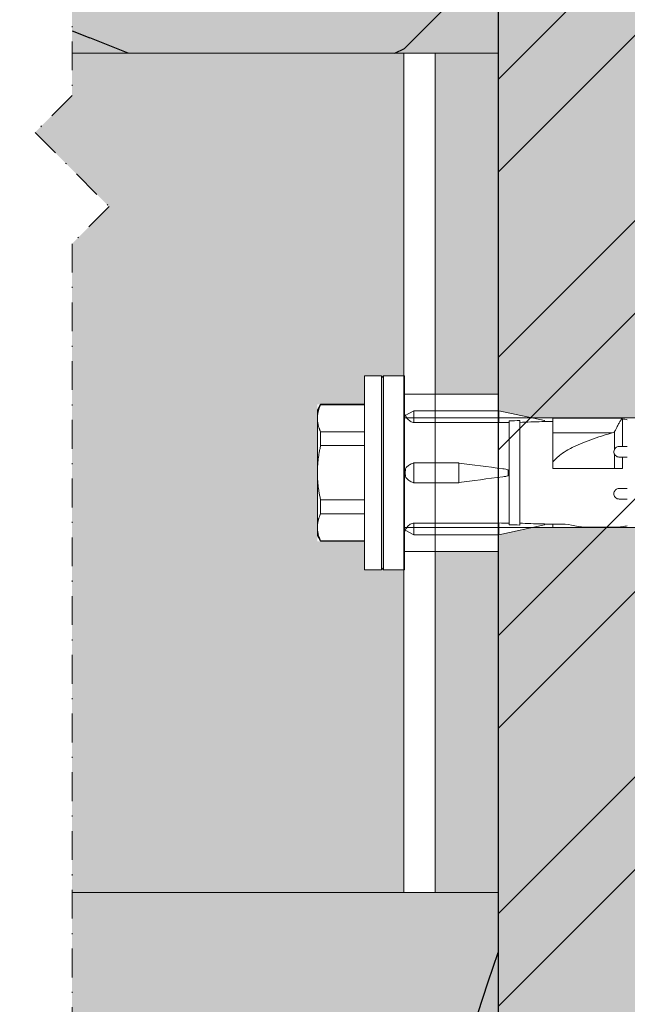
# Model space of a CAD drawing. Units: inches. Extents: x -8427 to 8781, y 20119 to 23184.
# Drawn here: x -3459 to -3401, y 20953 to 21047 of the extents above; entities that cross this region are included whole.
import ezdxf

# ---------------------------------------------------------------- set-up
doc = ezdxf.new("R2010")
doc.units = ezdxf.units.IN
doc.header["$LTSCALE"] = 0.25
doc.header["$MEASUREMENT"] = 0
doc.linetypes.add('DASHDOT', pattern=[1, 0.5, -0.25, 0, -0.25])
doc.layers.add('Etex-Framing brackets + fixings', color=7, linetype='Continuous', lineweight=13)
doc.layers.add('Etex-Systemlines-Centerlines', color=252, linetype='DASHDOT', lineweight=13)
doc.layers.add('Etex-Insulation', color=252, linetype='Continuous')
doc.layers.add('Etex-Wall structure masonry', color=252, linetype='Continuous')
for name, color, linetype, true_color in [('Etex-Solid Hatch insulation', 7, 'Continuous', 0xffffeb), ('Etex-Solid Hatch metal framing', 7, 'Continuous', 0xc7c8ca), ('Etex-Solid Hatch wall (masonry-concrete)', 7, 'Continuous', 0xe8e8e8)]:
    doc.layers.add(name, color=color, linetype=linetype, true_color=true_color)

msp = doc.modelspace()

# ---------------------------------------------------------------- hatches: boundary and pattern name
at = {"layer": 'Etex-Framing brackets + fixings'}
h = msp.add_hatch(dxfattribs=at)
h.set_pattern_fill('ESCHER', color=256, scale=0.1)
h.set_pattern_definition([(60, (-16457.2344, 10950.406), (-3.048, -7e-10), [2.794, -0.254]), (180, (-16457.2344, 10950.406), (1.524, -2.63964543), [2.794, -0.254]), (300, (-16457.2344, 10950.406), (3.048, -7e-10), [2.794, -0.254]), (60, (-16456.9804, 10950.406), (-3.048, -7e-10), [0.508, -2.54]), (300, (-16456.9804, 10950.406), (3.048, -7e-10), [0.508, -2.54]), (60, (-16457.3614, 10950.626), (-3.048, -7e-10), [0.508, -2.54]), (180, (-16457.3614, 10950.626), (1.524, -2.63964543), [0.508, -2.54]), (300, (-16457.3614, 10950.186), (3.048, -7e-10), [0.508, -2.54]), (180, (-16457.3614, 10950.186), (1.524, -2.63964543), [0.508, -2.54]), (60, (-16458.2504, 10950.406), (-3.048, -7e-10), [0.508, -2.54]), (300, (-16458.2504, 10950.406), (3.048, -7e-10), [0.508, -2.54]), (60, (-16456.7264, 10949.5262), (-3.048, -7e-10), [0.508, -2.54]), (180, (-16456.7264, 10949.5262), (1.524, -2.63964543), [0.508, -2.54]), (300, (-16456.7264, 10951.286), (3.048, -7e-10), [0.508, -2.54]), (180, (-16456.7264, 10951.286), (1.524, -2.63964543), [0.508, -2.54]), (0, (-16456.7264, 10950.846), (-1.524, 2.63964543), [1.778, -1.27]), (0, (-16456.7264, 10949.9661), (-1.524, 2.63964543), [1.778, -1.27]), (120, (-16457.1074, 10951.066), (-3.048, 7e-10), [1.778, -1.27]), (120, (-16457.8694, 10950.626), (-3.048, 7e-10), [1.778, -1.27]), (240, (-16457.8694, 10950.186), (1.524, -2.63964543), [1.778, -1.27]), (240, (-16457.1074, 10949.7462), (1.524, -2.63964543), [1.778, -1.27])])
h.paths.add_polyline_path([(-3412.947, 21043.496), (-3418.947, 21043.496), (-3418.947, 21010.996), (-3412.947, 21010.996)])
h.paths.add_polyline_path([(-3412.947, 20995.996), (-3418.947, 20995.996), (-3418.947, 20963.496), (-3412.947, 20963.496)])
at = {"layer": 'Etex-Insulation', "ltscale": 100}
h = msp.add_hatch(dxfattribs=at)
h.set_pattern_fill('H1INSUN1', color=256, angle=90, pattern_type=2)
h.set_pattern_definition([(157.38, (-3551.947, 21094.89), (-100, 3e-06), [26, -1274]), (157.38, (-3551.947, 21194.89), (-100, 3e-06), [26, -1274]), (157.38, (-3551.947, 21294.89), (-100, 3e-06), [26, -1274]), (157.38, (-3551.947, 21394.89), (-100, 3e-06), [26, -1274]), (157.38, (-3551.947, 21494.89), (-100, 3e-06), [26, -1274]), (202.249, (-3551.947, 21178.89), (-100, -2e-06), [23.77, -2353.203]), (202.249, (-3551.947, 21278.89), (-100, -2e-06), [23.77, -2353.203]), (202.249, (-3551.947, 21378.89), (-100, -2e-06), [23.77, -2353.203]), (202.249, (-3551.947, 21478.89), (-100, -2e-06), [23.77, -2353.203]), (202.249, (-3551.947, 21578.89), (-100, -2e-06), [23.77, -2353.203]), (202.249, (-3551.947, 21678.89), (-100, -2e-06), [23.77, -2353.203]), (202.249, (-3551.947, 21778.89), (-100, -2e-06), [23.77, -2353.203]), (202.249, (-3551.947, 21878.89), (-100, -2e-06), [23.77, -2353.203]), (202.249, (-3551.947, 21978.89), (-100, -2e-06), [23.77, -2353.203]), (337.751, (-3573.947, 21153.89), (-100, -7e-06), [23.77, -2353.203]), (337.751, (-3573.947, 21253.89), (-100, -7e-06), [23.77, -2353.203]), (337.751, (-3573.947, 21353.89), (-100, -7e-06), [23.77, -2353.203]), (337.751, (-3573.947, 21453.89), (-100, -7e-06), [23.77, -2353.203]), (337.751, (-3573.947, 21553.89), (-100, -7e-06), [23.77, -2353.203]), (337.751, (-3573.947, 21653.89), (-100, -7e-06), [23.77, -2353.203]), (337.751, (-3573.947, 21753.89), (-100, -7e-06), [23.77, -2353.203]), (337.751, (-3573.947, 21853.89), (-100, -7e-06), [23.77, -2353.203]), (337.751, (-3573.947, 21953.89), (-100, -7e-06), [23.77, -2353.203]), (22.62, (-3575.947, 21118.89), (-100, -3e-06), [26, -1274]), (22.62, (-3575.947, 21218.89), (-100, -3e-06), [26, -1274]), (22.62, (-3575.947, 21318.89), (-100, -3e-06), [26, -1274]), (22.62, (-3575.947, 21418.89), (-100, -3e-06), [26, -1274]), (22.62, (-3575.947, 21518.89), (-100, -3e-06), [26, -1274]), (171.87, (-3534.947, 21089.892), (-100, 5e-06), [7.071, -700.036]), (158.199, (-3541.947, 21090.89), (-100, -1e-06), [10.77, -527.746]), (158.199, (-3541.947, 21190.89), (-100, -1e-06), [10.77, -527.746]), (21.801, (-3551.947, 21128.89), (-100, 1e-06), [10.77, -527.746]), (21.801, (-3551.947, 21228.89), (-100, 1e-06), [10.77, -527.746]), (8.13, (-3541.947, 21132.892), (-100, -5e-06), [7.071, -700.036]), (8.13, (-3534.947, 21089.892), (-100, -5e-06), [7.071, -700.036]), (26.565, (-3527.947, 21090.89), (-100, 2e-06), [6.708, -216.899]), (45, (-3521.95, 21093.89), (-100, 6e-15), [7.07, -134.35]), (56.31, (-3516.95, 21098.89), (-100, -4e-06), [3.606, -356.95]), (56.31, (-3516.95, 21198.89), (-100, -4e-06), [3.606, -356.95]), (56.31, (-3516.95, 21298.89), (-100, -4e-06), [3.606, -356.95]), (71.565, (-3514.95, 21101.89), (-100, -2e-07), [3.16, -313.065]), (71.565, (-3514.95, 21201.89), (-100, -2e-07), [3.16, -313.065]), (71.565, (-3514.95, 21301.89), (-100, -2e-07), [3.162, -313.065]), (71.565, (-3513.95, 21104.89), (-100, -2e-07), [3.16, -313.065]), (71.565, (-3513.95, 21204.89), (-100, -2e-07), [3.162, -313.065]), (71.565, (-3513.95, 21304.89), (-100, -2e-07), [3.162, -313.065]), (90, (-3512.95, 21107.89), (-100, 6e-15), [8, -92]), (108.435, (-3512.95, 21115.89), (-100, 2e-07), [3.16, -313.065]), (108.435, (-3512.95, 21215.89), (-100, 2e-07), [3.162, -313.065]), (108.435, (-3512.95, 21315.89), (-100, 2e-07), [3.162, -313.065]), (108.435, (-3513.95, 21118.89), (-100, 2e-07), [3.16, -313.065]), (108.435, (-3513.95, 21218.89), (-100, 2e-07), [3.162, -313.065]), (108.435, (-3513.95, 21318.89), (-100, 2e-07), [3.162, -313.065]), (123.69, (-3514.95, 21121.89), (-100, 4e-06), [3.606, -356.95]), (123.69, (-3514.95, 21221.89), (-100, 4e-06), [3.606, -356.95]), (123.69, (-3514.95, 21321.89), (-100, 4e-06), [3.606, -356.95]), (135, (-3516.95, 21124.89), (-100, 6e-15), [7.07, -134.35]), (153.435, (-3521.947, 21129.89), (-100, -2e-06), [6.708, -216.899]), (171.87, (-3527.947, 21132.892), (-100, 5e-06), [7.071, -700.036]), (171.87, (-3534.947, 21139.892), (-100, 5e-06), [7.071, -700.036]), (158.199, (-3541.947, 21140.89), (-100, -1e-06), [10.77, -527.746]), (158.199, (-3541.947, 21240.89), (-100, -1e-06), [10.77, -527.746]), (21.801, (-3551.947, 21178.89), (-100, 1e-06), [10.77, -527.746]), (21.801, (-3551.947, 21278.89), (-100, 1e-06), [10.77, -527.746]), (8.13, (-3541.947, 21182.892), (-100, -5e-06), [7.071, -700.036]), (8.13, (-3534.947, 21139.892), (-100, -5e-06), [7.071, -700.036]), (26.565, (-3527.947, 21140.89), (-100, 2e-06), [6.708, -216.899]), (45, (-3521.95, 21143.89), (-100, 6e-15), [7.07, -134.35]), (56.31, (-3516.95, 21148.89), (-100, -4e-06), [3.606, -356.95]), (56.31, (-3516.95, 21248.89), (-100, -4e-06), [3.606, -356.95]), (56.31, (-3516.95, 21348.89), (-100, -4e-06), [3.606, -356.95]), (71.565, (-3514.95, 21151.89), (-100, -2e-07), [3.16, -313.065]), (71.565, (-3514.95, 21251.89), (-100, -2e-07), [3.162, -313.065]), (71.565, (-3514.95, 21351.89), (-100, -2e-07), [3.162, -313.065]), (71.565, (-3513.95, 21154.89), (-100, -2e-07), [3.16, -313.065]), (71.565, (-3513.95, 21254.89), (-100, -2e-07), [3.162, -313.065]), (71.565, (-3513.95, 21354.89), (-100, -2e-07), [3.162, -313.065]), (90, (-3512.95, 21157.89), (-100, 6e-15), [8, -92]), (108.435, (-3512.95, 21165.89), (-100, 2e-07), [3.16, -313.065]), (108.435, (-3512.95, 21265.89), (-100, 2e-07), [3.162, -313.065]), (108.435, (-3512.95, 21365.89), (-100, 2e-07), [3.162, -313.065]), (108.435, (-3513.95, 21168.89), (-100, 2e-07), [3.16, -313.065]), (108.435, (-3513.95, 21268.89), (-100, 2e-07), [3.162, -313.065]), (108.435, (-3513.95, 21368.89), (-100, 2e-07), [3.162, -313.065]), (123.69, (-3514.95, 21171.89), (-100, 4e-06), [3.606, -356.95]), (123.69, (-3514.95, 21271.89), (-100, 4e-06), [3.606, -356.95]), (123.69, (-3514.95, 21371.89), (-100, 4e-06), [3.606, -356.95]), (135, (-3516.95, 21174.89), (-100, 6e-15), [7.07, -134.35]), (153.435, (-3521.947, 21179.89), (-100, -2e-06), [6.708, -216.899]), (171.87, (-3527.947, 21182.892), (-100, 5e-06), [7.071, -700.036]), (171.87, (-3590.947, 21114.892), (-100, 5e-06), [7.071, -700.036]), (153.435, (-3597.947, 21115.89), (-100, -2e-06), [6.708, -216.899]), (135, (-3603.95, 21118.89), (-100, 6e-15), [7.07, -134.35]), (123.69, (-3608.95, 21123.89), (-100, 4e-06), [3.606, -356.95]), (123.69, (-3608.95, 21223.89), (-100, 4e-06), [3.606, -356.95]), (123.69, (-3608.95, 21323.89), (-100, 4e-06), [3.606, -356.95]), (108.435, (-3610.95, 21126.89), (-100, 2e-07), [3.16, -313.065]), (108.435, (-3610.95, 21226.89), (-100, 2e-07), [3.162, -313.065]), (108.435, (-3610.95, 21326.89), (-100, 2e-07), [3.162, -313.065]), (108.435, (-3611.95, 21129.89), (-100, 2e-07), [3.16, -313.065]), (108.435, (-3611.95, 21229.89), (-100, 2e-07), [3.162, -313.065]), (108.435, (-3611.95, 21329.89), (-100, 2e-07), [3.162, -313.065]), (90, (-3612.95, 21132.89), (-100, 6e-15), [8, -92]), (71.565, (-3612.95, 21140.89), (-100, -2e-07), [3.16, -313.065]), (71.565, (-3612.95, 21240.89), (-100, -2e-07), [3.162, -313.065]), (71.565, (-3612.95, 21340.89), (-100, -2e-07), [3.162, -313.065]), (71.565, (-3611.95, 21143.89), (-100, -2e-07), [3.16, -313.065]), (71.565, (-3611.95, 21243.89), (-100, -2e-07), [3.162, -313.065]), (71.565, (-3611.95, 21343.89), (-100, -2e-07), [3.162, -313.065]), (56.31, (-3610.95, 21146.89), (-100, -4e-06), [3.606, -356.95]), (56.31, (-3610.95, 21246.89), (-100, -4e-06), [3.606, -356.95]), (56.31, (-3610.95, 21346.89), (-100, -4e-06), [3.606, -356.95]), (45, (-3608.95, 21149.89), (-100, 6e-15), [7.071, -134.35]), (26.565, (-3603.947, 21154.89), (-100, 2e-06), [6.708, -216.899]), (8.13, (-3597.947, 21157.892), (-100, -5e-06), [7.071, -700.036]), (8.13, (-3590.947, 21114.892), (-100, -5e-06), [7.071, -700.036]), (20.556, (-3583.947, 21115.89), (-100, 1e-06), [8.544, -845.856]), (20.556, (-3583.947, 21215.89), (-100, 1e-06), [8.544, -845.856]), (20.556, (-3583.947, 21315.89), (-100, 1e-06), [8.544, -845.856]), (158.199, (-3573.947, 21153.89), (-100, -1e-06), [10.77, -527.746]), (158.199, (-3573.947, 21253.89), (-100, -1e-06), [10.77, -527.746]), (171.87, (-3583.947, 21157.892), (-100, 5e-06), [7.071, -700.036]), (90, (-3612.95, 21086.89), (-100, 6e-15), [4, -96]), (71.565, (-3612.95, 21090.89), (-100, -2e-07), [3.16, -313.065]), (71.565, (-3612.95, 21190.89), (-100, -2e-07), [3.162, -313.065]), (71.565, (-3612.95, 21290.89), (-100, -2e-07), [3.162, -313.065]), (71.565, (-3611.95, 21093.89), (-100, -2e-07), [3.16, -313.065]), (71.565, (-3611.95, 21193.89), (-100, -2e-07), [3.162, -313.065]), (71.565, (-3611.95, 21293.89), (-100, -2e-07), [3.162, -313.065]), (56.31, (-3610.95, 21096.89), (-100, -4e-06), [3.606, -356.95]), (56.31, (-3610.95, 21196.89), (-100, -4e-06), [3.606, -356.95]), (56.31, (-3610.95, 21296.89), (-100, -4e-06), [3.606, -356.95]), (45, (-3608.95, 21099.89), (-100, 6e-15), [7.07, -134.35]), (26.565, (-3603.947, 21104.89), (-100, 2e-06), [6.708, -216.899]), (8.13, (-3597.947, 21107.892), (-100, -5e-06), [7.071, -700.036]), (159.444, (-3575.947, 21104.89), (-100, -1e-06), [8.544, -845.856]), (159.444, (-3575.947, 21204.89), (-100, -1e-06), [8.544, -845.856]), (159.444, (-3575.947, 21304.89), (-100, -1e-06), [8.544, -845.856]), (171.87, (-3583.947, 21107.892), (-100, 5e-06), [7.071, -700.036]), (171.87, (-3590.947, 21164.892), (-100, 5e-06), [7.071, -700.036]), (153.435, (-3597.947, 21165.89), (-100, -2e-06), [6.708, -216.899]), (135, (-3603.95, 21168.89), (-100, 6e-15), [7.071, -134.35]), (123.69, (-3608.95, 21173.89), (-100, 4e-06), [3.606, -356.95]), (123.69, (-3608.95, 21273.89), (-100, 4e-06), [3.606, -356.95]), (123.69, (-3608.95, 21373.89), (-100, 4e-06), [3.606, -356.95]), (108.435, (-3610.95, 21176.89), (-100, 2e-07), [3.162, -313.065]), (108.435, (-3610.95, 21276.89), (-100, 2e-07), [3.162, -313.065]), (108.435, (-3610.95, 21376.89), (-100, 2e-07), [3.162, -313.065]), (108.435, (-3611.95, 21179.89), (-100, 2e-07), [3.162, -313.065]), (108.435, (-3611.95, 21279.89), (-100, 2e-07), [3.162, -313.065]), (108.435, (-3611.95, 21379.89), (-100, 2e-07), [3.162, -313.065]), (90, (-3612.95, 21182.89), (-100, 6e-15), [4, -96]), (8.13, (-3590.947, 21164.892), (-100, -5e-06), [7.071, -700.036]), (21.801, (-3583.947, 21165.89), (-100, 1e-06), [10.77, -527.746]), (21.801, (-3583.947, 21265.89), (-100, 1e-06), [10.77, -527.746])])
h.paths.add_polyline_path([(-3453.563, 20963.496), (-3453.563, 20948.406), (-3457.099, 20944.871), (-3450.028, 20937.799), (-3453.563, 20934.264), (-3453.563, 20876.275), (-3412.947, 20876.275), (-3412.947, 20963.496), (-3418.947, 20963.496)])
h.paths.add_polyline_path([(-3463.563, 20948.406), (-3463.563, 20963.496), (-3512.947, 20963.496), (-3512.947, 20876.275), (-3463.563, 20876.275), (-3463.563, 20934.264), (-3460.028, 20937.799), (-3467.099, 20944.871)])
h.paths.add_polyline_path([(-3453.563, 21086.892), (-3453.563, 21043.496), (-3418.947, 21043.496), (-3412.947, 21043.496), (-3412.947, 21086.892)])
h.paths.add_polyline_path([(-3463.563, 21043.496), (-3463.563, 21086.892), (-3512.947, 21086.892), (-3512.947, 21043.496)])
at = {"layer": 'Etex-Solid Hatch insulation', "ltscale": 100}
h = msp.add_hatch(color=256, dxfattribs=at)
h.dxf.hatch_style = 1
h.paths.add_polyline_path([(-3512.947, 21086.892), (-3512.947, 21043.496), (-3463.563, 21043.496), (-3463.563, 21086.892)])
h.paths.add_polyline_path([(-3412.947, 21086.892), (-3453.563, 21086.892), (-3453.563, 21043.496), (-3421.877, 21043.496), (-3418.947, 21043.496), (-3412.947, 21043.496)])
h.paths.add_polyline_path([(-3453.563, 20963.496), (-3453.563, 20948.406), (-3457.099, 20944.871), (-3450.028, 20937.799), (-3453.563, 20934.264), (-3453.563, 20876.275), (-3412.947, 20876.275), (-3412.947, 20963.496), (-3418.947, 20963.496), (-3421.947, 20963.496)])
h.paths.add_polyline_path([(-3512.947, 20876.275), (-3463.563, 20876.275), (-3463.563, 20934.264), (-3460.028, 20937.799), (-3467.099, 20944.871), (-3463.563, 20948.406), (-3463.563, 20963.496), (-3512.947, 20963.496)])
at = {"layer": 'Etex-Solid Hatch metal framing', "ltscale": 100}
h = msp.add_hatch(color=256, dxfattribs=at)
h.dxf.hatch_style = 1
h.set_gradient(color1=(199, 200, 202), tint=1, name='CYLINDER')
h.paths.add_polyline_path([(-3453.563, 20963.496), (-3421.947, 20963.496), (-3421.947, 20994.246), (-3423.877, 20994.246), (-3423.877, 21003.496), (-3423.877, 21012.746), (-3421.947, 21012.746), (-3421.947, 21043.496), (-3453.563, 21043.496), (-3453.563, 21039.481), (-3457.099, 21035.946), (-3450.028, 21028.875), (-3453.563, 21025.339)])
h.paths.add_polyline_path([(-3425.677, 21010.031), (-3425.677, 21012.746), (-3424.077, 21012.746), (-3424.077, 20994.246), (-3425.677, 20994.246), (-3425.677, 20996.961), (-3430.177, 20996.961), (-3430.177, 20998.3), (-3430.177, 21003.496), (-3430.177, 21008.692), (-3430.177, 21010.031)], flags=16)
h.paths.add_polyline_path([(-3463.563, 21025.339), (-3460.028, 21028.875), (-3467.099, 21035.946), (-3463.563, 21039.481), (-3463.563, 21043.496), (-3568.877, 21043.496), (-3568.877, 20963.496), (-3463.563, 20963.496)])
h.paths.add_polyline_path([(-3515.949, 21009.5, 0.058451), (-3515.949, 20997.5), (-3516.377, 20997.5), (-3516.377, 20995.996), (-3523.435, 20995.996), (-3558.877, 20995.996, -0.414214), (-3556.127, 20993.246), (-3556.127, 20989.933, -0.300336), (-3551.877, 20983.496, -0.300336), (-3556.127, 20977.059), (-3556.127, 20973.746, -1), (-3561.627, 20973.746), (-3561.627, 20977.059, -0.300336), (-3565.877, 20983.496, -0.300336), (-3561.627, 20989.933), (-3561.627, 20993.246, -0.414214), (-3558.877, 20995.996), (-3567.641, 20995.996), (-3567.641, 21010.996), (-3558.877, 21010.996, -0.414214), (-3561.627, 21013.746), (-3561.627, 21017.059, -0.300336), (-3565.877, 21023.496, -0.300336), (-3561.627, 21029.933), (-3561.627, 21033.246, -1), (-3556.127, 21033.246), (-3556.127, 21029.933, -0.300336), (-3551.877, 21023.496, -0.300336), (-3556.127, 21017.059), (-3556.127, 21013.746, -0.414214), (-3558.877, 21010.996), (-3523.435, 21010.996), (-3516.377, 21010.996), (-3516.377, 21009.5)], flags=16)
h.paths.add_polyline_path([(-3556.127, 21017.059), (-3556.127, 21013.746, -1), (-3561.627, 21013.746), (-3561.627, 21017.059, -0.300336), (-3565.877, 21023.496, -0.300336), (-3561.627, 21029.933), (-3561.627, 21033.246, -1), (-3556.127, 21033.246), (-3556.127, 21029.933, -0.300336), (-3551.877, 21023.496, -0.300336)], flags=0)
h.paths.add_polyline_path([(-3551.877, 20983.496, -0.300336), (-3556.127, 20977.059), (-3556.127, 20973.746, -1), (-3561.627, 20973.746), (-3561.627, 20977.059, -0.300336), (-3565.877, 20983.496, -0.300336), (-3561.627, 20989.933), (-3561.627, 20993.246, -1), (-3556.127, 20993.246), (-3556.127, 20989.933, -0.300336)], flags=0)
h.paths.add_polyline_path([(-3562.877, 21023.496, -1), (-3554.877, 21023.496, -1)], flags=0)
h.paths.add_polyline_path([(-3554.877, 20983.496, -1), (-3562.877, 20983.496, -1)], flags=0)
h.paths.add_polyline_path([(-3560.877, 21023.496, -1), (-3556.877, 21023.496, -1)], flags=0)
h.paths.add_polyline_path([(-3560.877, 20983.496, -1), (-3556.877, 20983.496, -1)], flags=0)
at = {"layer": 'Etex-Solid Hatch wall (masonry-concrete)', "ltscale": 100}
h = msp.add_hatch(color=256, dxfattribs=at)
h.dxf.hatch_style = 1
h.paths.add_polyline_path([(-3340.349, 21086.892), (-3412.947, 21086.892), (-3412.947, 21009.411), (-3412.877, 21009.396), (-3412.877, 21009.396), (-3412.877, 21009.396), (-3409.701, 21008.721), (-3345.577, 21008.721), (-3342.56, 21003.496), (-3345.577, 20998.271), (-3409.701, 20998.271), (-3412.877, 20997.596), (-3412.877, 20997.596), (-3412.947, 20726.208), (-3340.349, 20726.208)])
at = {"layer": 'Etex-Wall structure masonry', "transparency": 33554687}
h = msp.add_hatch(dxfattribs=at)
h.set_pattern_fill('ANSI32', color=256, scale=50)
h.set_pattern_definition([(45, (-15733.821, 21607.147), (-13.258252, 13.258252), []), (45, (-15724.982, 21607.147), (-13.258252, 13.258252), [])])
h.paths.add_polyline_path([(-3339.947, 21086.892), (-3412.947, 21086.892), (-3412.947, 20876.275), (-3339.947, 20876.275)])

# ---------------------------------------------------------------- linework, layer by layer
at = {"layer": 'Etex-Framing brackets + fixings'}
for p, q in [((-3453.563, 21043.496), (-3421.877, 21043.496)), ((-3425.677, 20994.246), (-3425.677, 21012.746)), ((-3424.077, 21012.746), (-3425.677, 21012.746)), ((-3424.077, 21012.746), (-3424.077, 20994.246)), ((-3424.077, 21012.546), (-3423.877, 21012.746)), ((-3423.877, 21003.496), (-3423.877, 21012.746)), ((-3421.877, 21012.746), (-3423.877, 21012.746)), ((-3421.877, 21003.496), (-3421.877, 21012.746)), ((-3421.947, 21010.996), (-3412.947, 21010.996)), ((-3421.877, 21010.996), (-3412.877, 21010.996)), ((-3430.177, 21009.496), (-3429.868, 21010.031)), ((-3429.868, 21009.987), (-3429.868, 21010.031)), ((-3429.868, 21010.031), (-3425.677, 21010.031)), ((-3430.177, 21009.496), (-3430.177, 21008.692)), ((-3429.868, 21009.987), (-3425.677, 21009.987)), ((-3420.977, 21009.396), (-3421.794, 21008.971)), ((-3420.977, 21009.246), (-3420.977, 21009.396)), ((-3420.977, 21009.396), (-3412.877, 21009.396)), ((-3420.977, 21008.284), (-3420.977, 21009.246)), ((-3412.877, 21009.246), (-3412.877, 21009.396)), ((-3412.877, 21009.396), (-3408.527, 21008.471)), ((-3412.877, 21008.284), (-3412.877, 21009.246)), ((-3430.177, 21008.692), (-3430.177, 21003.496)), ((-3345.577, 21008.721), (-3421.877, 21008.721)), ((-3420.977, 21008.284), (-3420.977, 21008.284)), ((-3420.977, 21008.284), (-3412.877, 21008.284)), ((-3412.877, 21008.284), (-3412.877, 21008.281)), ((-3411.877, 21008.446), (-3411.877, 20998.546)), ((-3410.877, 21008.481), (-3410.877, 20998.511)), ((-3408.527, 21008.378), (-3408.527, 21008.471)), ((-3408.527, 21008.39), (-3408.172, 21008.396)), ((-3408.172, 21008.396), (-3407.737, 21008.396)), ((-3407.737, 21008.341), (-3407.737, 21008.7)), ((-3407.737, 21008.7), (-3401.205, 21008.7)), ((-3407.737, 21007.291), (-3407.737, 21008.341)), ((-3401.205, 21008.7), (-3401.096, 21008.638)), ((-3401.096, 21008.638), (-3401.096, 21005.996)), ((-3429.868, 21006.086), (-3429.868, 21007.397)), ((-3425.677, 21007.397), (-3429.868, 21007.397)), ((-3407.737, 21007.291), (-3402.075, 21007.291)), ((-3407.737, 21005.963), (-3407.737, 21007.291)), ((-3401.847, 21005.733), (-3401.847, 21007.407)), ((-3429.868, 21006.086), (-3425.677, 21006.086)), ((-3407.737, 21004.478), (-3407.737, 21005.963)), ((-3416.677, 21004.438), (-3420.977, 21004.438)), ((-3420.977, 21004.438), (-3420.977, 21003.882)), ((-3420.977, 21004.438), (-3420.977, 21004.438)), ((-3416.677, 21003.882), (-3416.677, 21004.438)), ((-3407.737, 21003.896), (-3407.737, 21004.478)), ((-3401.847, 21003.896), (-3401.847, 21005.259)), ((-3401.096, 21004.996), (-3401.096, 21003.896)), ((-3430.177, 21003.496), (-3430.177, 20998.3)), ((-3423.877, 20994.246), (-3423.877, 21003.496)), ((-3421.877, 20994.246), (-3421.877, 21003.496)), ((-3420.977, 21003.882), (-3420.977, 21003.623)), ((-3420.977, 21003.623), (-3420.977, 21003.369)), ((-3416.677, 21003.623), (-3416.677, 21003.882)), ((-3416.677, 21003.369), (-3416.677, 21003.623)), ((-3411.982, 21003.369), (-3411.982, 21003.623)), ((-3420.977, 21003.369), (-3420.977, 21003.109)), ((-3420.977, 21003.109), (-3420.977, 21002.554)), ((-3416.677, 21002.554), (-3420.977, 21002.554)), ((-3420.977, 21002.554), (-3420.977, 21002.554)), ((-3416.677, 21003.109), (-3416.677, 21003.369)), ((-3416.677, 21002.554), (-3416.677, 21003.109)), ((-3429.868, 20999.595), (-3429.868, 21000.906)), ((-3425.677, 21000.906), (-3429.868, 21000.906)), ((-3429.868, 20999.595), (-3425.677, 20999.595)), ((-3430.177, 20998.3), (-3430.177, 20997.496)), ((-3345.577, 20998.271), (-3421.877, 20998.271)), ((-3420.977, 20997.596), (-3421.794, 20998.021)), ((-3420.977, 20997.746), (-3420.977, 20998.708)), ((-3420.977, 20998.708), (-3412.877, 20998.708)), ((-3420.977, 20998.708), (-3420.977, 20998.708)), ((-3412.877, 20998.71), (-3412.877, 20998.708)), ((-3412.877, 20997.746), (-3412.877, 20998.708)), ((-3412.877, 20997.596), (-3408.527, 20998.521)), ((-3408.527, 20998.521), (-3408.527, 20998.614)), ((-3408.527, 20998.602), (-3408.172, 20998.596)), ((-3408.172, 20998.596), (-3407.737, 20998.596)), ((-3407.737, 20998.596), (-3406.877, 20998.596)), ((-3407.737, 20998.292), (-3407.737, 20998.596)), ((-3407.737, 20998.292), (-3401.259, 20998.292)), ((-3404.377, 20998.296), (-3401.877, 20998.296)), ((-3401.259, 20998.292), (-3401.14, 20998.329)), ((-3401.14, 20998.329), (-3401.077, 20998.355)), ((-3401.077, 20998.355), (-3401.077, 20998.357)), ((-3430.177, 20997.496), (-3429.868, 20996.961)), ((-3425.677, 20997.005), (-3429.868, 20997.005)), ((-3429.868, 20996.961), (-3429.868, 20997.005)), ((-3429.868, 20996.961), (-3425.677, 20996.961)), ((-3420.977, 20997.596), (-3420.977, 20997.746)), ((-3420.977, 20997.596), (-3412.877, 20997.596)), ((-3412.877, 20997.596), (-3412.877, 20997.746)), ((-3421.947, 20995.996), (-3412.947, 20995.996)), ((-3421.877, 20995.996), (-3412.877, 20995.996)), ((-3424.077, 20994.246), (-3425.677, 20994.246)), ((-3424.077, 20994.446), (-3423.877, 20994.246)), ((-3421.877, 20994.246), (-3423.877, 20994.246)), ((-3421.877, 20963.496), (-3453.563, 20963.496))]:
    msp.add_line(p, q, dxfattribs=at)
msp.add_lwpolyline([(-3421.947, 21043.496), (-3421.947, 20963.496)], dxfattribs=at)
for points in [[(-3421.947, 20963.496), (-3418.947, 20963.496), (-3418.947, 21043.496), (-3421.947, 21043.496)], [(-3418.947, 21043.496), (-3418.947, 20963.496), (-3412.947, 20963.496), (-3412.947, 21043.496)]]:
    msp.add_lwpolyline(points, close=True, dxfattribs=at)
for centre, radius, start, end in [((-3420.877, 21009.371), 1, 180, 203.58065), ((-3401.877, 21003.413), 5.283, 76.31445, 81.49555), ((-3420.877, 20997.621), 1, 156.41935, 180), ((-3406.877, 20993.313), 5.283, 76.31445, 90), ((-3404.377, 21003.579), 5.283, 256.31445, 270), ((-3401.877, 21003.579), 5.283, 270, 278.7092), ((-3401.877, 21003.579), 5.283, 278.7092, 283.68555)]:
    msp.add_arc(centre, radius, start, end, dxfattribs=at)
for centre, major_axis, ratio, start_param, end_param in [((-3382.62, 21003.496), (46.64, -2.417), 0.09077, 2.253552, 2.281398), ((-3374.049, 21003.055), (53.872, -2.791), 0.089614, 2.328141, 2.353887), ((-3374.443, 21003.076), (52.167, -2.703), 0.089648, 2.293762, 2.348612), ((-3386.42, 21003.496), (46.64, -4.256), 0.050974, 4.011137, 4.123573), ((-3412.044, 21003.623), (0, 0.3), 0.207912, 4.712389, 5.202231), ((-3386.42, 21003.496), (46.64, 4.256), 0.050974, 2.15962, 2.272058), ((-3412.044, 21003.369), (0, -0.3), 0.207912, 1.080936, 1.570796), ((-3382.621, 21003.496), (46.64, 2.417), 0.09077, 4.001797, 4.029643), ((-3374.049, 21003.936), (53.872, 2.791), 0.089614, 3.929307, 3.955053), ((-3374.443, 21003.916), (52.167, 2.703), 0.089648, 3.934581, 3.989431)]:
    msp.add_ellipse(centre, major_axis=major_axis, ratio=ratio, start_param=start_param, end_param=end_param, dxfattribs=at)
for points, weights in [([(-3430.177, 21008.692), (-3430.177, 21009.312), (-3429.868, 21009.987)], [1, 1.02204859637, 1]), ([(-3429.868, 21007.397), (-3430.177, 21008.072), (-3430.177, 21008.692)], [1, 1.02204859637, 1]), ([(-3430.177, 21003.496), (-3430.177, 21004.735), (-3429.868, 21006.086)], [1, 1.02204859637, 1]), ([(-3401.407, 21005.996), (-3401.248, 21005.996), (-3401.096, 21005.996)], [1, 1.00018570512, 1]), ([(-3401.096, 21004.996), (-3401.248, 21004.996), (-3401.407, 21004.996)], [1, 1.00015609969, 1]), ([(-3429.868, 21000.906), (-3430.177, 21002.256), (-3430.177, 21003.496)], [1, 1.02204859637, 1]), ([(-3401.847, 21003.896), (-3404.575, 21003.896), (-3407.737, 21003.896)], [1, 1.00270758316, 1]), ([(-3401.096, 21003.896), (-3401.456, 21003.896), (-3401.847, 21003.896)], [1.00004149196, 1.00082223421, 1]), ([(-3430.177, 20998.3), (-3430.177, 20998.92), (-3429.868, 20999.595)], [1, 1.02204859637, 1]), ([(-3429.868, 20997.005), (-3430.177, 20997.68), (-3430.177, 20998.3)], [1, 1.02204859637, 1])]:
    msp.add_rational_spline(points, weights, degree=2, dxfattribs=at)
for points, knots in [([(-3421.693, 21008.768), (-3421.706, 21008.787), (-3421.718, 21008.806), (-3421.738, 21008.842), (-3421.747, 21008.859), (-3421.767, 21008.902), (-3421.777, 21008.924), (-3421.791, 21008.96), (-3421.794, 21008.97), (-3421.794, 21008.971)], [-0.489105, -0.489105, -0.489105, -0.489105, -0.4077868, -0.4077868, -0.3251122, -0.3251122, -0.1807314, -0.1807314, -0.0086499, -0.0086499, -0.0086499, -0.0086499]), ([(-3420.977, 21008.284), (-3421.004, 21008.289), (-3421.031, 21008.294), (-3421.118, 21008.316), (-3421.176, 21008.337), (-3421.287, 21008.388), (-3421.349, 21008.424), (-3421.464, 21008.507), (-3421.516, 21008.554), (-3421.607, 21008.649), (-3421.653, 21008.706), (-3421.693, 21008.768)], [3.4153287, 3.4153287, 3.4153287, 3.4153287, 3.4953666, 3.4953666, 3.6750903, 3.6750903, 3.892146, 3.892146, 4.1092016, 4.1092016, 4.3419541, 4.3419541, 4.3419541, 4.3419541]), ([(-3401.847, 21007.407), (-3401.844, 21007.414), (-3401.84, 21007.42), (-3401.742, 21007.61), (-3401.656, 21007.772), (-3401.521, 21008.025), (-3401.464, 21008.133), (-3401.391, 21008.268), (-3401.371, 21008.306), (-3401.352, 21008.341)], [2.767795, 2.767795, 2.767795, 2.767795, 2.802098, 2.802098, 3.73613, 3.73613, 4.502065, 4.502065, 4.821141, 4.821141, 4.821141, 4.821141]), ([(-3401.352, 21008.341), (-3401.337, 21008.363), (-3401.323, 21008.384), (-3401.228, 21008.528), (-3401.186, 21008.614), (-3401.186, 21008.68), (-3401.193, 21008.693), (-3401.205, 21008.7)], [3.89228, 3.89228, 3.89228, 3.89228, 4.110088, 4.110088, 5.480117, 5.480117, 6.017148, 6.017148, 6.017148, 6.017148]), ([(-3405.753, 21005.963), (-3405.461, 21006.097), (-3405.165, 21006.224), (-3404.188, 21006.623), (-3403.5, 21006.866), (-3402.572, 21007.151), (-3402.322, 21007.224), (-3402.075, 21007.291)], [3.369592, 3.369592, 3.369592, 3.369592, 4.308587, 4.308587, 6.462881, 6.462881, 7.263974, 7.263974, 7.263974, 7.263974]), ([(-3407.737, 21004.478), (-3407.52, 21004.779), (-3407.237, 21005.04), (-3406.75, 21005.409), (-3406.53, 21005.55), (-3406.123, 21005.781), (-3405.941, 21005.875), (-3405.753, 21005.963)], [10.077928, 10.077928, 10.077928, 10.077928, 11.175231, 11.175231, 11.989269, 11.989269, 12.617716, 12.617716, 12.617716, 12.617716]), ([(-3401.847, 21005.259), (-3401.86, 21005.282), (-3401.87, 21005.306), (-3401.901, 21005.395), (-3401.909, 21005.462), (-3401.903, 21005.587), (-3401.886, 21005.654), (-3401.854, 21005.721), (-3401.85, 21005.727), (-3401.847, 21005.733)], [0.5025255, 0.5025255, 0.5025255, 0.5025255, 0.5798144, 0.5798144, 0.7773944, 0.7773944, 0.9848884, 0.9848884, 1.0067222, 1.0067222, 1.0067222, 1.0067222]), ([(-3401.847, 21005.733), (-3401.836, 21005.753), (-3401.824, 21005.772), (-3401.771, 21005.845), (-3401.72, 21005.89), (-3401.615, 21005.955), (-3401.552, 21005.979), (-3401.459, 21005.994), (-3401.433, 21005.996), (-3401.407, 21005.996)], [0.985794, 0.985794, 0.985794, 0.985794, 1.063103, 1.063103, 1.3009486, 1.3009486, 1.5369731, 1.5369731, 1.6260611, 1.6260611, 1.6260611, 1.6260611]), ([(-3421.693, 21004.02), (-3421.653, 21004.063), (-3421.607, 21004.105), (-3421.516, 21004.178), (-3421.464, 21004.215), (-3421.349, 21004.285), (-3421.287, 21004.318), (-3421.176, 21004.369), (-3421.118, 21004.392), (-3421.031, 21004.422), (-3421.004, 21004.43), (-3420.977, 21004.438)], [2.2599378, 2.2599378, 2.2599378, 2.2599378, 2.4926841, 2.4926841, 2.7097389, 2.7097389, 2.9267937, 2.9267937, 3.1065177, 3.1065177, 3.1865559, 3.1865559, 3.1865559, 3.1865559]), ([(-3401.407, 21004.996), (-3401.434, 21004.996), (-3401.46, 21004.998), (-3401.486, 21005.002), (-3401.546, 21005.012), (-3401.611, 21005.034), (-3401.728, 21005.106), (-3401.78, 21005.156), (-3401.829, 21005.228), (-3401.839, 21005.243), (-3401.847, 21005.259)], [-0.088736, -0.088736, -0.088736, -0.088736, 0, 0, 0, 0.2078137, 0.2078137, 0.4156273, 0.4156273, 0.4686032, 0.4686032, 0.4686032, 0.4686032]), ([(-3400.627, 21004.996), (-3400.762, 21004.996), (-3400.9, 21004.996), (-3401.059, 21004.996), (-3401.077, 21004.996), (-3401.096, 21004.996)], [21.0211803, 21.0211803, 21.0211803, 21.0211803, 21.4104905, 21.4104905, 21.4616312, 21.4616312, 21.4616312, 21.4616312]), ([(-3421.794, 21003.623), (-3421.794, 21003.654), (-3421.793, 21003.686), (-3421.789, 21003.752), (-3421.785, 21003.786), (-3421.77, 21003.866), (-3421.758, 21003.91), (-3421.727, 21003.976), (-3421.712, 21004), (-3421.693, 21004.02)], [-0.4962825, -0.4962825, -0.4962825, -0.4962825, -0.4013404, -0.4013404, -0.2942938, -0.2942938, -0.1352071, -0.1352071, -0.0175453, -0.0175453, -0.0175453, -0.0175453]), ([(-3421.794, 21003.369), (-3421.794, 21003.412), (-3421.793, 21003.454), (-3421.793, 21003.537), (-3421.794, 21003.58), (-3421.794, 21003.623)], [7.5214253, 7.5214253, 7.5214253, 7.5214253, 7.64619, 7.64619, 7.7709148, 7.7709148, 7.7709148, 7.7709148]), ([(-3412.503, 21003.883), (-3412.406, 21003.87), (-3412.31, 21003.855), (-3412.166, 21003.823), (-3412.107, 21003.807), (-3412.029, 21003.78), (-3412.009, 21003.772), (-3411.989, 21003.764)], [0.6594648, 0.6594648, 0.6594648, 0.6594648, 0.933548, 0.933548, 1.1022999, 1.1022999, 1.1625256, 1.1625256, 1.1625256, 1.1625256]), ([(-3421.693, 21002.972), (-3421.706, 21002.985), (-3421.718, 21003.001), (-3421.738, 21003.037), (-3421.747, 21003.057), (-3421.767, 21003.115), (-3421.777, 21003.157), (-3421.791, 21003.255), (-3421.794, 21003.312), (-3421.794, 21003.369)], [-0.489105, -0.489105, -0.489105, -0.489105, -0.4077868, -0.4077868, -0.3251122, -0.3251122, -0.1807314, -0.1807314, -0.0086499, -0.0086499, -0.0086499, -0.0086499]), ([(-3420.977, 21002.554), (-3421.004, 21002.562), (-3421.031, 21002.57), (-3421.118, 21002.6), (-3421.176, 21002.623), (-3421.287, 21002.674), (-3421.349, 21002.707), (-3421.464, 21002.777), (-3421.516, 21002.814), (-3421.607, 21002.886), (-3421.653, 21002.928), (-3421.693, 21002.972)], [3.4153287, 3.4153287, 3.4153287, 3.4153287, 3.4953666, 3.4953666, 3.6750903, 3.6750903, 3.892146, 3.892146, 4.1092016, 4.1092016, 4.3419541, 4.3419541, 4.3419541, 4.3419541]), ([(-3411.989, 21003.228), (-3412.009, 21003.219), (-3412.029, 21003.212), (-3412.107, 21003.185), (-3412.166, 21003.169), (-3412.31, 21003.137), (-3412.405, 21003.121), (-3412.503, 21003.109)], [1.6342774, 1.6342774, 1.6342774, 1.6342774, 1.6944915, 1.6944915, 1.8632412, 1.8632412, 2.1373226, 2.1373226, 2.1373226, 2.1373226]), ([(-3401.877, 21001.325), (-3401.897, 21001.381), (-3401.907, 21001.44), (-3401.907, 21001.551), (-3401.897, 21001.61), (-3401.877, 21001.666)], [2.1844473, 2.1844473, 2.1844473, 2.1844473, 2.3662702, 2.3662702, 2.5454965, 2.5454965, 2.5454965, 2.5454965]), ([(-3401.877, 21001.666), (-3401.865, 21001.699), (-3401.85, 21001.73), (-3401.806, 21001.801), (-3401.775, 21001.838), (-3401.693, 21001.91), (-3401.642, 21001.941), (-3401.529, 21001.985), (-3401.468, 21001.996), (-3401.407, 21001.996)], [-0.6246777, -0.6246777, -0.6246777, -0.6246777, -0.5159684, -0.5159684, -0.3642953, -0.3642953, -0.1844032, -0.1844032, 0, 0, 0, 0]), ([(-3401.407, 21001.996), (-3401.285, 21001.996), (-3401.163, 21001.996), (-3400.9, 21001.996), (-3400.762, 21001.996), (-3400.627, 21001.996)], [7.8516152, 7.8516152, 7.8516152, 7.8516152, 8.1915414, 8.1915414, 8.5808516, 8.5808516, 8.5808516, 8.5808516]), ([(-3401.407, 21000.996), (-3401.445, 21000.996), (-3401.483, 21001), (-3401.56, 21001.018), (-3401.598, 21001.032), (-3401.687, 21001.077), (-3401.735, 21001.114), (-3401.82, 21001.206), (-3401.855, 21001.264), (-3401.877, 21001.325)], [-0.6460615, -0.6460615, -0.6460615, -0.6460615, -0.5299, -0.5299, -0.4054547, -0.4054547, -0.215828, -0.215828, -0.0014512, -0.0014512, -0.0014512, -0.0014512]), ([(-3400.627, 21000.996), (-3400.801, 21000.996), (-3400.987, 21000.996), (-3401.252, 21000.996), (-3401.33, 21000.996), (-3401.407, 21000.996)], [19.1410685, 19.1410685, 19.1410685, 19.1410685, 19.6630268, 19.6630268, 19.8772911, 19.8772911, 19.8772911, 19.8772911]), ([(-3421.794, 20998.021), (-3421.794, 20998.021), (-3421.793, 20998.025), (-3421.789, 20998.038), (-3421.785, 20998.049), (-3421.77, 20998.083), (-3421.758, 20998.112), (-3421.727, 20998.169), (-3421.712, 20998.196), (-3421.693, 20998.224)], [-0.4962825, -0.4962825, -0.4962825, -0.4962825, -0.4013404, -0.4013404, -0.2942938, -0.2942938, -0.1352071, -0.1352071, -0.0175453, -0.0175453, -0.0175453, -0.0175453]), ([(-3421.693, 20998.224), (-3421.653, 20998.285), (-3421.607, 20998.343), (-3421.516, 20998.438), (-3421.464, 20998.484), (-3421.349, 20998.567), (-3421.287, 20998.604), (-3421.176, 20998.655), (-3421.118, 20998.676), (-3421.031, 20998.698), (-3421.004, 20998.703), (-3420.977, 20998.708)], [2.2599378, 2.2599378, 2.2599378, 2.2599378, 2.4926841, 2.4926841, 2.7097389, 2.7097389, 2.9267937, 2.9267937, 3.1065177, 3.1065177, 3.1865559, 3.1865559, 3.1865559, 3.1865559])]:
    msp.add_open_spline(points, degree=3, knots=knots, dxfattribs=at)
for points in [[(-3408.527, 21008.378), (-3408.606, 21008.376), (-3408.689, 21008.373), (-3408.775, 21008.371)], [(-3402.075, 21007.291), (-3401.998, 21007.33), (-3401.922, 21007.369), (-3401.847, 21007.407)], [(-3401.096, 21005.996), (-3400.935, 21005.996), (-3400.776, 21005.996), (-3400.627, 21005.996)], [(-3408.775, 20998.621), (-3408.689, 20998.619), (-3408.606, 20998.616), (-3408.527, 20998.614)]]:
    msp.add_open_spline(points, degree=3, dxfattribs=at)
at = {"layer": 'Etex-Systemlines-Centerlines', "ltscale": 22}
for p, q in [((-3453.563, 21095.015), (-3453.563, 21039.481)), ((-3453.563, 21039.481), (-3457.099, 21035.946)), ((-3457.099, 21035.946), (-3450.028, 21028.875)), ((-3450.028, 21028.875), (-3453.563, 21025.339)), ((-3453.563, 21025.339), (-3453.563, 20948.406))]:
    msp.add_line(p, q, dxfattribs=at)
at = {"layer": 'Etex-Wall structure masonry'}
msp.add_line((-3412.947, 21086.892), (-3412.947, 20726.208), dxfattribs=at)

doc.saveas('drawing.dxf')
